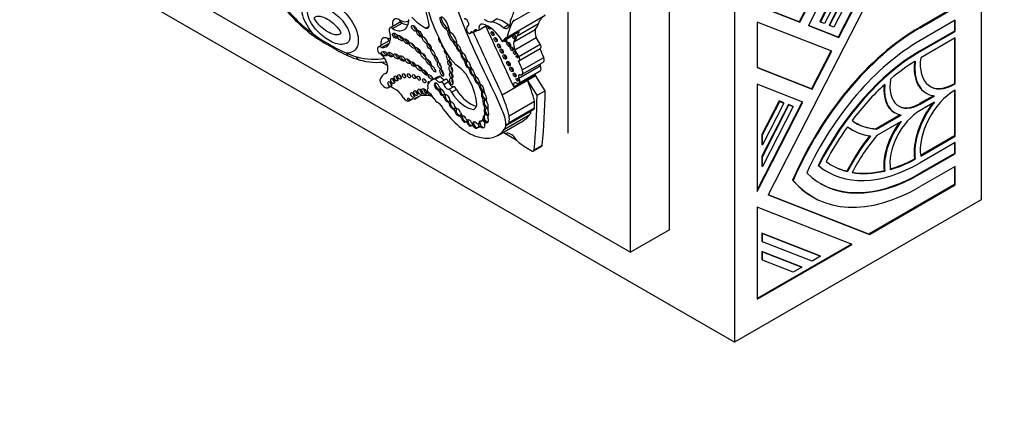
# Model space of a CAD drawing. Units: millimetres. Extents: x 0 to 744, y 0 to 1164.
# Drawn here: x 123 to 177, y 152 to 173 of the extents above; entities that cross this region are included whole.
import ezdxf
from ezdxf import colors
from ezdxf.entities.mleader import LeaderData, LeaderLine
from ezdxf.math import Vec2, Vec3

# ---------------------------------------------------------------- set-up
doc = ezdxf.new("R2010")
doc.units = ezdxf.units.MM
doc.layers.add('DV7_Défaut', color=7, linetype='Continuous')
doc.layers.add('Défaut', color=7, linetype='Continuous')

# ---------------------------------------------------------------- blocks, each defined once
blk = doc.blocks.new('_DOT')
at = {"color": 0}
blk.add_line((0, 0), (-1, 0), dxfattribs=at)
at = {"color": 0, "const_width": 0.333}
blk.add_lwpolyline([(-0.1665, 0, 1), (0.1665, 0, 1)], format="xyb", close=True, dxfattribs=at)
blk = doc.blocks.new('SE6')
at = {"layer": 'DV7_Défaut', "color": 7, "linetype": 'Continuous'}
for p, q in [((175.409, 204.395), (175.409, 163.57)), ((161.974, 196.638), (161.974, 155.813)), ((158.438, 161.937), (158.438, 194.597)), ((156.317, 160.712), (156.317, 193.372)), ((152.923, 167.203), (152.923, 190.8)), ((173.588, 182.931), (163.815, 163.839)), ((172.769, 182.499), (167.618, 172.436)), ((167.653, 172.415), (172.805, 182.479)), ((171.595, 181.821), (167.122, 173.082)), ((167.157, 173.062), (171.631, 181.801)), ((172.022, 182.027), (167.387, 172.972)), ((170.736, 181.325), (166.617, 173.28)), ((166.653, 173.259), (170.771, 181.305)), ((171.163, 181.531), (166.882, 173.169)), ((169.988, 180.853), (166.001, 173.063)), ((128.032, 177.042), (156.317, 160.712)), ((161.974, 155.813), (126.618, 176.225)), ((166.633, 175.465), (165.506, 173.263)), ((165.541, 173.242), (166.671, 175.45)), ((149.926, 173.297), (152.003, 174.496)), ((165.506, 173.263), (163.202, 174.165)), ((163.202, 174.158), (165.541, 173.242)), ((173.96, 174.065), (172.053, 172.964)), ((172.089, 172.944), (173.996, 174.045)), ((143.77, 173.249), (143.219, 172.931)), ((143.362, 172.904), (143.878, 173.201)), ((148.761, 173.273), (149.02, 173.423)), ((149.593, 172.426), (151.67, 173.625)), ((150.138, 172.506), (151.3, 173.177)), ((167.268, 171.663), (163.202, 173.254)), ((163.202, 173.254), (163.202, 170.775)), ((165.506, 173.263), (165.541, 173.242)), ((166.617, 173.28), (166.653, 173.259)), ((166.882, 173.169), (166.653, 173.259)), ((173.996, 173.353), (172.089, 172.252)), ((173.96, 173.332), (173.96, 172.767)), ((173.996, 172.747), (173.996, 173.353)), ((138.512, 172.943), (138.516, 172.94)), ((145.176, 172.932), (145.345, 173.029)), ((146.336, 172.938), (146.258, 172.893)), ((146.427, 172.797), (146.349, 172.752)), ((147.495, 173.064), (147.451, 173.038)), ((147.58, 172.645), (147.695, 172.711)), ((147.611, 172.692), (147.658, 172.719)), ((147.751, 172.689), (147.968, 172.814)), ((147.761, 172.705), (147.958, 172.819)), ((148.047, 172.813), (148.483, 173.065)), ((148.07, 172.836), (148.474, 173.069)), ((149.344, 172.205), (150.259, 172.734)), ((149.394, 172.949), (149.654, 173.099)), ((149.964, 172.185), (151.126, 172.856)), ((166.001, 173.063), (167.653, 172.415)), ((167.618, 172.436), (166.003, 173.068)), ((167.122, 173.082), (167.157, 173.062)), ((167.387, 172.972), (167.157, 173.062)), ((172.053, 172.964), (172.089, 172.944)), ((173.96, 172.767), (172.053, 171.666)), ((172.089, 171.646), (173.996, 172.747)), ((173.96, 172.767), (173.996, 172.747)), ((143.176, 172.231), (142.599, 171.898)), ((142.761, 171.864), (143.186, 172.109)), ((146.749, 172.19), (146.672, 172.145)), ((150.017, 171.743), (151.179, 172.413)), ((167.618, 172.436), (167.653, 172.415)), ((173.996, 172.401), (172.113, 171.313)), ((173.96, 172.38), (173.96, 169.911)), ((173.996, 169.891), (173.996, 172.401)), ((146.877, 171.938), (146.825, 171.908)), ((147.038, 171.704), (146.986, 171.674)), ((147.13, 171.553), (147.078, 171.523)), ((150.237, 171.379), (151.399, 172.05)), ((150.243, 171.151), (151.405, 171.821)), ((167.23, 171.677), (166.175, 169.618)), ((166.211, 169.597), (167.268, 171.663)), ((172.053, 171.666), (172.089, 171.646)), ((142.766, 171.075), (143.096, 170.885)), ((147.286, 171.23), (147.234, 171.2)), ((147.375, 171.033), (147.323, 171.003)), ((147.393, 171.191), (147.401, 171.196)), ((147.437, 171.136), (147.417, 171.124)), ((150.389, 170.39), (151.551, 171.061)), ((150.426, 170.648), (151.588, 171.319)), ((143.044, 170.497), (142.898, 170.413)), ((147.533, 170.786), (147.481, 170.756)), ((147.606, 170.665), (147.554, 170.635)), ((147.614, 170.786), (147.625, 170.792)), ((147.649, 170.731), (147.632, 170.722)), ((150.238, 169.923), (151.4, 170.593)), ((150.244, 170.202), (151.406, 170.872)), ((166.175, 169.618), (163.202, 170.782)), ((163.202, 170.775), (166.211, 169.597)), ((145.748, 170.238), (145.489, 170.088)), ((145.695, 170.145), (145.954, 170.294)), ((146.245, 170.133), (145.986, 169.983)), ((146.149, 169.863), (146.408, 170.013)), ((147.786, 170.358), (147.734, 170.328)), ((147.865, 170.209), (147.813, 170.179)), ((148.043, 169.937), (147.991, 169.907)), ((148.104, 169.933), (148.105, 169.934)), ((149.331, 169.291), (150.708, 170.086)), ((149.964, 169.719), (151.126, 170.39)), ((150.708, 170.086), (151.148, 170.341)), ((151.229, 169.264), (150.708, 170.086)), ((151.126, 170.39), (151.148, 170.341)), ((151.67, 169.518), (151.148, 170.341)), ((143.13, 169.683), (143.207, 169.727)), ((143.154, 169.7), (143.196, 169.724)), ((145.27, 169.602), (145.256, 169.593)), ((145.259, 169.594), (145.269, 169.601)), ((145.902, 169.597), (145.85, 169.567)), ((145.966, 169.507), (145.914, 169.477)), ((145.927, 169.603), (145.96, 169.622)), ((146.408, 169.585), (146.667, 169.734)), ((146.578, 169.432), (146.837, 169.582)), ((148.141, 169.774), (148.089, 169.744)), ((148.225, 169.586), (148.173, 169.556)), ((148.268, 169.416), (148.216, 169.386)), ((148.317, 169.45), (148.285, 169.431)), ((151.229, 169.264), (151.67, 169.518)), ((163.202, 169.871), (163.202, 164.033)), ((165.692, 168.896), (163.202, 169.871)), ((166.175, 169.618), (166.211, 169.597)), ((172.39, 169.393), (172.425, 169.373)), ((173.96, 169.911), (173.927, 169.892)), ((173.927, 169.892), (173.962, 169.871)), ((173.96, 169.911), (173.996, 169.891)), ((173.96, 169.524), (173.96, 167.055)), ((173.962, 169.871), (173.996, 169.891)), ((173.996, 169.545), (173.962, 169.525)), ((173.996, 167.035), (173.996, 169.545)), ((144.274, 168.959), (144.467, 169.071)), ((144.547, 169.062), (144.796, 169.206)), ((146.147, 169.295), (146.095, 169.265)), ((146.224, 169.175), (146.172, 169.145)), ((146.176, 169.302), (146.208, 169.321)), ((146.433, 168.922), (146.381, 168.892)), ((146.493, 168.927), (146.509, 168.936)), ((148.312, 169.147), (148.26, 169.117)), ((148.352, 168.944), (148.3, 168.914)), ((148.413, 168.999), (148.381, 168.98)), ((149.71, 168.149), (151.087, 168.944)), ((165.654, 168.911), (163.202, 164.122)), ((163.202, 164.033), (165.692, 168.896)), ((164.404, 168.956), (163.467, 167.126)), ((163.502, 167.105), (164.439, 168.935)), ((164.633, 168.866), (164.404, 168.956)), ((164.404, 168.956), (164.439, 168.935)), ((164.439, 168.935), (164.669, 168.845)), ((164.633, 168.866), (164.669, 168.845)), ((172.803, 169.243), (172.053, 168.81)), ((172.089, 168.79), (172.861, 169.235)), ((172.861, 168.889), (172.089, 168.443)), ((146.513, 168.818), (146.461, 168.788)), ((146.746, 168.549), (146.694, 168.519)), ((146.762, 168.555), (146.787, 168.569)), ((146.816, 168.429), (146.764, 168.399)), ((147.769, 168.487), (147.79, 168.498)), ((148.421, 168.666), (148.369, 168.636)), ((148.422, 168.344), (148.37, 168.314)), ((148.435, 168.532), (148.383, 168.502)), ((148.464, 168.55), (148.432, 168.531)), ((149.53, 167.622), (150.906, 168.416)), ((149.667, 167.711), (151.044, 168.506)), ((149.713, 167.783), (151.09, 168.578)), ((150.906, 168.418), (150.906, 168.416)), ((164.908, 168.758), (163.467, 165.943)), ((164.669, 168.845), (163.502, 166.567)), ((163.502, 165.922), (164.943, 168.738)), ((165.173, 168.648), (163.502, 165.384)), ((165.138, 168.668), (164.908, 168.758)), ((164.908, 168.758), (164.943, 168.738)), ((164.943, 168.738), (165.173, 168.648)), ((165.138, 168.668), (165.173, 168.648)), ((170.675, 168.327), (170.711, 168.307)), ((172.053, 168.81), (172.089, 168.79)), ((147.038, 168.174), (146.986, 168.144)), ((147.073, 168.182), (147.106, 168.201)), ((147.176, 168.033), (147.124, 168.003)), ((147.397, 167.844), (147.345, 167.814)), ((147.423, 167.859), (147.397, 167.844)), ((147.473, 167.801), (147.421, 167.771)), ((147.463, 167.932), (147.436, 167.917)), ((147.716, 167.75), (147.776, 167.785)), ((147.777, 167.791), (147.725, 167.761)), ((148.121, 167.797), (148.069, 167.767)), ((148.224, 167.872), (148.302, 167.917)), ((148.347, 168.033), (148.295, 168.003)), ((148.41, 168.197), (148.358, 168.167)), ((148.436, 168.212), (148.41, 168.197)), ((148.5, 167.813), (148.422, 167.768)), ((148.532, 167.808), (148.48, 167.778)), ((149.088, 167.079), (150.464, 167.874)), ((149.453, 167.418), (150.829, 168.212)), ((170.996, 168.2), (169.692, 167.447)), ((169.728, 167.427), (171.05, 168.19)), ((171.05, 167.844), (169.728, 167.08)), ((147.7, 167.633), (147.648, 167.603)), ((147.726, 167.648), (147.7, 167.633)), ((147.84, 167.584), (147.788, 167.554)), ((148.033, 167.525), (147.981, 167.495)), ((148.059, 167.54), (148.033, 167.525)), ((148.039, 167.727), (148.117, 167.772)), ((148.259, 167.538), (148.208, 167.508)), ((149.388, 167.252), (150.095, 166.844)), ((149.529, 167.623), (149.53, 167.624)), ((149.53, 167.624), (149.629, 167.681)), ((149.53, 167.622), (149.53, 167.624)), ((168.343, 167.404), (168.379, 167.383)), ((169.692, 167.447), (169.728, 167.427)), ((163.467, 167.126), (163.467, 166.587)), ((163.467, 167.126), (163.502, 167.105)), ((163.502, 166.567), (163.502, 167.105)), ((173.96, 167.055), (172.107, 165.985)), ((172.113, 165.947), (173.996, 167.035)), ((173.96, 167.055), (173.996, 167.035)), ((151.034, 166.238), (151.474, 166.492)), ((151.075, 166.29), (151.515, 166.544)), ((163.467, 166.587), (163.502, 166.567)), ((173.996, 166.688), (172.089, 165.587)), ((173.96, 166.668), (173.96, 166.103)), ((173.996, 166.083), (173.996, 166.688)), ((163.467, 165.943), (163.467, 165.404)), ((163.467, 165.943), (163.502, 165.922)), ((163.502, 165.384), (163.502, 165.922)), ((171.773, 165.799), (171.809, 165.779)), ((173.96, 166.103), (172.053, 165.002)), ((172.089, 164.981), (173.996, 166.083)), ((173.96, 166.103), (173.996, 166.083)), ((163.467, 165.404), (163.502, 165.384)), ((166.532, 165.45), (166.568, 165.429)), ((167.018, 165.109), (167.054, 165.089)), ((168.093, 165.131), (168.128, 165.111)), ((170.12, 165.161), (170.155, 165.14)), ((173.996, 165.39), (172.089, 164.289)), ((173.96, 165.37), (173.96, 164.406)), ((173.996, 164.385), (173.996, 165.39)), ((165.143, 164.647), (165.178, 164.627)), ((172.053, 165.002), (172.089, 164.981)), ((173.96, 164.406), (169.282, 161.705)), ((169.318, 161.685), (173.996, 164.385)), ((173.96, 164.406), (173.996, 164.385)), ((175.409, 163.57), (161.974, 155.813)), ((163.815, 163.839), (169.318, 161.685)), ((169.282, 161.705), (163.817, 163.845)), ((166.223, 163.732), (166.259, 163.712)), ((163.202, 163.175), (163.202, 158.154)), ((168.385, 161.146), (163.202, 163.175)), ((158.438, 161.937), (156.317, 160.712)), ((163.467, 161.758), (163.467, 161.306)), ((166.63, 160.52), (163.467, 161.758)), ((163.467, 161.758), (163.502, 161.738)), ((163.502, 161.286), (163.502, 161.738)), ((163.502, 161.738), (166.665, 160.499)), ((169.282, 161.705), (169.318, 161.685)), ((168.343, 161.163), (163.202, 158.195)), ((163.202, 158.154), (168.385, 161.146)), ((163.467, 161.306), (163.502, 161.286)), ((166.199, 160.23), (163.502, 161.286)), ((163.467, 160.764), (163.467, 160.312)), ((165.604, 159.927), (163.467, 160.764)), ((163.467, 160.764), (163.502, 160.744)), ((163.467, 160.312), (163.502, 160.292)), ((163.502, 160.292), (163.502, 160.744)), ((163.502, 160.744), (165.639, 159.907)), ((165.173, 159.638), (163.502, 160.292)), ((166.665, 160.499), (166.199, 160.23)), ((166.63, 160.52), (166.665, 160.499)), ((165.639, 159.907), (165.173, 159.638)), ((165.604, 159.927), (165.639, 159.907))]:
    blk.add_line(p, q, dxfattribs=at)
for centre, radius, start, end in [((146.435, 181.688), 11.802, 215.6581, 227.8934), ((143.773, 179.072), 8.079, 229.3589, 234.4644), ((142.615, 177.155), 5.777, 231.7725, 242.4363), ((142.564, 177.151), 5.814, 233.1471, 243.9058), ((142.692, 176.289), 5.067, 237.124, 248.8713), ((142.883, 176.074), 5.04, 235.0958, 247.4751), ((142.945, 175.892), 4.9, 246.0365, 253.2822), ((142.538, 174.793), 3.732, 254.3349, 277.536)]:
    blk.add_arc(centre, radius, start, end, dxfattribs=at)
for centre, major_axis, ratio, start_param, end_param in [((148.667, 173.536), (-2.579, 4.466), 0.57735, 0.699503, 1.481828), ((139.926, 178.146), (3.769, -6.528), 0.57735, 4.888576, 5.226689), ((143.063, 174.033), (1.629, -2.822), 0.57735, 0.952813, 1.354494), ((163.443, 175.34), (-13.501, 23.384), 0.57735, 1.274657, 1.456548), ((148.203, 175.212), (1.261, -2.183), 0.57735, 0.312896, 0.691452), ((143.728, 172.947), (0.267, -0.463), 0.57735, 2.26448, 4.245526), ((143.369, 173.91), (-0.619, 1.071), 0.57735, 2.347576, 3.921252), ((143.759, 174.134), (-0.472, 0.817), 0.57735, 2.362225, 3.164637), ((145.048, 174.956), (1.198, -2.075), 0.57735, 5.107579, 5.573277), ((145.138, 173.193), (-0.149, 0.258), 0.57735, 2.537666, 4.287095), ((146.289, 173.287), (-0.254, 0.439), 0.57735, 0.721629, 2.268723), ((146.367, 173.332), (-0.254, 0.439), 0.57735, 0.721629, 2.268723), ((145.983, 173.066), (0.322, -0.558), 0.57735, 0.916283, 2.1632), ((147.356, 173.228), (-0.111, 0.192), 0.57735, 3.330538, 6.094612), ((148.358, 172.764), (0.212, -0.367), 0.57735, 2.69116, 4.202166), ((148.569, 171.74), (-0.783, 1.357), 0.57735, 4.721983, 5.780521), ((148.485, 173.875), (0.334, -0.579), 0.57735, 5.22942, 6.119959), ((149.14, 171.818), (-0.803, 1.391), 0.57735, 5.271963, 5.83814), ((149.399, 171.968), (-0.803, 1.391), 0.57735, 5.271963, 5.83814), ((172.959, 150.669), (-17.281, 29.931), 0.57735, 0.449554, 0.488116), ((149.179, 173.674), (0.433, -0.75), 0.57735, 0.056705, 0.839261), ((149.849, 173.431), (-0.078, 0.134), 0.57735, 2.701586, 4.062339), ((150.226, 174.13), (0.787, -1.362), 0.57735, 0.157136, 0.523247), ((152.725, 171.762), (1.071, -1.855), 0.57735, 3.126979, 3.581225), ((139.575, 177.58), (3.251, -5.63), 0.57735, -1.02178, -0.902004), ((139.248, 172.737), (0.17, 0.239), 0.50626, 2.408079, 3.134695), ((142.438, 172.914), (-0.576, 0.998), 0.57735, 2.764265, 4.108072), ((143.339, 172.722), (0.12, -0.208), 0.57735, 2.22031, 4.872403), ((143.574, 172.558), (-0.113, 0.122), 0.580653, 0.346397, 2.535114), ((144.643, 172.971), (-0.121, 0.155), 0.481525, 0.612219, 2.395164), ((144.902, 172.664), (-0.125, 0.171), 0.45531, 0.22324, 2.608459), ((146.271, 172.796), (-0.0552, 0.0957), 0.57735, 3.938935, 5.672337), ((146.349, 172.841), (-0.0552, 0.0957), 0.57735, 3.938935, 5.672337), ((146.791, 172.573), (-0.316, 0.547), 0.57735, 0.933637, 2.084704), ((146.869, 172.618), (-0.316, 0.547), 0.57735, 0.933637, 2.084704), ((146.57, 172.806), (0.096, -0.166), 0.57735, 3.993175, 5.126659), ((146.499, 172.284), (0.256, -0.443), 0.57735, 0.777685, 2.297637), ((147.621, 172.744), (0.17, -0.294), 0.57735, 2.952692, 4.106865), ((147.499, 172.785), (-0.081, 0.141), 0.57735, 0.93564, 3.707837), ((147.709, 172.576), (0.078, -0.135), 0.57735, 2.221867, 3.445582), ((147.728, 172.729), (-0.0233, 0.0404), 0.57735, 2.221867, 3.781964), ((-137.691, 96.316), (250.11, -433.204), 0.57735, 1.409545, 1.417195), ((148.008, 172.52), (0.177, -0.306), 0.57735, 2.691389, 3.781964), ((147.952, 172.978), (-0.095, 0.165), 0.57735, 2.16306, 3.43379), ((-137.036, 96.694), (250.11, -433.204), 0.57735, 1.409655, 1.417019), ((148.617, 172.989), (0.062, -0.107), 0.57735, 3.911097, 6.283185), ((148.689, 173.03), (-0.062, 0.107), 0.57735, 1.754547, 2.521523), ((148.617, 172.989), (0.062, -0.107), 0.57735, 0, 0.713289), ((148.873, 172.667), (-0.06, 0.104), 0.57735, 0.639519, 2.502073), ((149.401, 173.295), (-0.214, 0.371), 0.57735, 2.333476, 3.243446), ((149.66, 173.445), (-0.214, 0.371), 0.57735, 2.333476, 2.615098), ((151.563, 171.091), (-1.071, 1.855), 0.57735, 0.251192, 0.439633), ((151.659, 172.429), (-0.384, 0.665), 0.57735, 0.595167, 1.271436), ((172.053, 163.444), (5.83, 10.098), 0.57735, 0.785398, 1.779263), ((172.089, 163.424), (-5.83, -10.098), 0.57735, 3.926991, 4.920856), ((143.12, 171.894), (0.279, -0.483), 0.57735, 2.384079, 4.103487), ((142.828, 173.139), (-0.429, 0.743), 0.57735, 2.838695, 3.129415), ((143.897, 172.439), (-0.147, 0.123), 0.513523, 0.458846, 2.334976), ((144.188, 172.248), (-0.138, 0.128), 0.470524, 0.384314, 2.98994), ((144.535, 172.036), (-0.155, 0.149), 0.391091, 0.650517, 2.266682), ((145.214, 172.335), (-0.135, 0.186), 0.309724, 0.963959, 2.113914), ((145.429, 171.982), (-0.093, 0.15), 0.442046, 0.599624, 2.515698), ((145.963, 172.262), (-0.084, 0.15), 0.467058, 0, 2.646784), ((147.433, 172.443), (-1.234, 2.137), 0.57735, 1.245682, 1.99152), ((145.963, 172.262), (-0.084, 0.15), 0.467058, 6.25223, 6.283185), ((146.513, 171.838), (-0.268, 0.465), 0.57735, 4.533252, 5.067405), ((146.591, 171.883), (-0.268, 0.465), 0.57735, 4.661918, 5.067405), ((146.898, 172.075), (0.0301, -0.0522), 0.57735, 4.458299, 5.423004), ((149.042, 172.341), (-0.061, 0.106), 0.57735, 0.624365, 2.517227), ((150.648, 170.563), (1.071, -1.855), 0.57735, 3.126979, 3.392785), ((149.488, 172.309), (0.069, -0.12), 0.57735, 4.842424, 6.283185), ((149.559, 172.35), (-0.069, 0.12), 0.57735, 1.700832, 2.600579), ((149.488, 172.309), (0.069, -0.12), 0.57735, 0, 1.440761), ((149.755, 172.077), (-0.07, 0.121), 0.57735, 0.539354, 2.602239), ((149.965, 172.481), (0.076, -0.132), 0.57735, 4.224623, 6.283185), ((150.036, 172.523), (-0.076, 0.132), 0.57735, 1.08303, 2.6524), ((150.497, 171.758), (-0.384, 0.665), 0.57735, 0.595167, 1.271436), ((149.064, 173.459), (0.787, -1.362), 0.57735, 0.157136, 0.523247), ((149.965, 172.481), (0.076, -0.132), 0.57735, 0, 2.058563), ((150.588, 171.767), (-0.735, 1.272), 0.57735, 4.603152, 4.893395), ((172.089, 163.424), (5.406, 9.363), 0.57735, 0.785398, 1.72732), ((140.331, 177.144), (3.251, -5.63), 0.57735, -0.668793, -0.549016), ((141.073, 171.683), (0.119, 0.269), 0.640599, 2.290683, 3.141156), ((142.731, 171.67), (0.132, -0.228), 0.57735, 2.190689, 4.7357), ((142.629, 171.018), (0.34, -0.589), 0.57735, 0.130631, 2.412566), ((143.09, 171.906), (0.257, -0.445), 0.57735, 4.103487, 4.229315), ((142.94, 172.158), (0.291, 0.041), 0.467009, 3.853032, 4.188064), ((143.019, 171.592), (-0.147, 0.08), 0.63648, 0.167917, 2.227751), ((143.32, 171.524), (-0.16, 0.077), 0.545452, 0, 2.365129), ((143.32, 171.524), (-0.16, 0.077), 0.545452, 6.057167, 6.283185), ((144.827, 171.749), (-0.137, 0.161), 0.357916, 0.559265, 2.450906), ((145.141, 171.469), (-0.127, 0.16), 0.396009, 0.767072, 2.257835), ((146.128, 171.947), (-0.082, 0.154), 0.397175, 0.544014, 2.506728), ((146.269, 171.64), (-0.069, 0.135), 0.485961, 0.312068, 3.168057), ((146.947, 171.848), (0.1, -0.18), 0.447942, 4.135845, 5.690996), ((146.999, 171.878), (0.1, -0.18), 0.447942, 3.404326, 4.135845), ((146.999, 171.878), (0.1, -0.18), 0.447942, 4.135845, 5.690996), ((146.947, 171.848), (-0.1, 0.18), 0.447942, 3.784412, 5.808894), ((146.99, 171.57), (-0.062, 0.108), 0.57735, 3.969891, 5.54135), ((146.999, 171.878), (-0.1, 0.18), 0.447942, 2.549404, 3.139154), ((147.174, 171.7), (0.071, -0.122), 0.57735, 4.144287, 5.368591), ((147.278, 171.408), (0.118, -0.215), 0.420284, 3.767891, 5.420666), ((147.278, 171.408), (0.118, -0.215), 0.420284, 3.131611, 3.767891), ((147.226, 171.378), (-0.118, 0.215), 0.420284, 3.9488, 5.824429), ((149.222, 171.996), (-0.059, 0.102), 0.57735, 0.655553, 2.486039), ((149.371, 171.715), (-0.065, 0.112), 0.57735, 0.58741, 2.554183), ((149.925, 171.838), (-0.0577, 0.0999), 0.57735, 0.668374, 2.473219), ((150.084, 171.612), (-0.0479, 0.083), 0.57735, 0.842726, 2.298867), ((149.426, 171.096), (-0.735, 1.272), 0.57735, 4.603152, 4.893395), ((150.119, 171.364), (1.15, -1.992), 0.57735, 1.227586, 1.464919), ((151.311, 171.985), (-0.094, 0.163), 0.57735, 3.141593, 4.77999), ((172.053, 163.444), (5.035, 8.721), 0.57735, 0.785398, 1.672606), ((172.089, 163.424), (-5.035, -8.721), 0.57735, 3.926991, 4.814199), ((139.98, 178.115), (3.769, -6.528), 0.57735, 5.768885, 6.083186), ((143.673, 171.448), (-0.144, 0.107), 0.568631, 0.538517, 2.312834), ((143.965, 171.313), (-0.142, 0.125), 0.551454, 0.245264, 2.530902), ((144.298, 171.184), (-0.132, 0.112), 0.49469, 0.425955, 2.232318), ((144.563, 171.003), (-0.129, 0.119), 0.485242, 0.411025, 2.454846), ((145.393, 171.123), (-0.131, 0.18), 0.320679, 0.644462, 2.42914), ((145.823, 171.283), (-0.085, 0.17), 0.305249, 0.905472, 2.273933), ((146.005, 170.941), (-0.079, 0.177), 0.366188, 1.032884, 2.183811), ((146.384, 171.323), (-0.068, 0.162), 0.423996, 0, 4.577487), ((146.384, 171.323), (-0.068, 0.162), 0.423996, 6.08164, 6.283185), ((146.488, 171.383), (-0.068, 0.162), 0.423996, 1.191844, 2.268064), ((146.545, 171.053), (-0.066, 0.135), 0.531607, 0.634983, 2.580886), ((147.226, 171.378), (0.118, -0.215), 0.420284, 3.767891, 5.420666), ((147.094, 171.058), (-0.168, 0.292), 0.57735, 4.210844, 4.87123), ((147.278, 171.408), (-0.118, 0.215), 0.420284, 2.279073, 3.106119), ((147.467, 170.927), (0.099, -0.169), 0.617449, 3.924857, 5.621235), ((147.172, 171.103), (-0.168, 0.292), 0.57735, 4.35626, 4.684929), ((147.559, 171.257), (0.145, -0.252), 0.57735, 4.360572, 5.092008), ((147.519, 170.957), (0.099, -0.169), 0.617449, 3.924857, 5.621235), ((147.519, 170.957), (0.099, -0.169), 0.617449, 3.131909, 3.924857), ((147.467, 170.927), (-0.099, 0.169), 0.617449, 3.979433, 5.445612), ((149.541, 171.397), (-0.069, 0.119), 0.57735, 0.547682, 2.593911), ((149.741, 171.029), (-0.07, 0.121), 0.57735, 0.536278, 2.605314), ((150.226, 171.409), (-0.0395, 0.0684), 0.57735, 1.131329, 2.010263), ((150.149, 171.314), (-0.094, 0.163), 0.57735, 2.931324, 4.77999), ((148.957, 170.693), (1.15, -1.992), 0.57735, 1.227586, 1.464919), ((151.404, 171.315), (-0.147, 0.254), 0.57735, 3.141593, 4.406727), ((172.089, 163.424), (4.823, 8.354), 0.57735, 0.826436, 1.02452), ((173.962, 172.035), (1.537, 2.662), 0.57735, 2.220489, 3.395533), ((173.927, 172.056), (1.537, 2.662), 0.57735, 2.237706, 3.141593), ((173.962, 172.035), (1.325, 2.295), 0.57735, 2.195504, 3.926991), ((143.572, 169.246), (0.674, -1.167), 0.57735, 2.9862, 3.631268), ((144.902, 170.814), (-0.153, 0.143), 0.428482, 0.316823, 2.311131), ((145.205, 170.551), (-0.15, 0.144), 0.367046, 0.235246, 2.428912), ((146.118, 170.542), (-0.076, 0.196), 0.341608, 0.720334, 2.527881), ((146.632, 170.744), (-0.049, 0.173), 0.446332, 0.929133, 2.434763), ((146.633, 170.4), (-0.04, 0.156), 0.494098, 0.719702, 2.697699), ((146.72, 169.348), (-0.996, 1.726), 0.57735, 5.022286, 5.433289), ((147.429, 170.638), (0.098, -0.17), 0.57735, 1.236017, 1.969059), ((147.519, 170.957), (-0.099, 0.169), 0.617449, 2.479642, 3.12978), ((147.697, 170.507), (0.115, -0.186), 0.470072, 3.705331, 5.623453), ((147.507, 170.683), (0.098, -0.17), 0.57735, 1.39903, 1.803974), ((147.749, 170.537), (0.115, -0.186), 0.470072, 3.705331, 5.623453), ((147.749, 170.537), (0.115, -0.186), 0.470072, 3.149541, 3.705331), ((147.789, 170.781), (-0.126, 0.219), 0.57735, 0.900928, 1.743453), ((147.697, 170.507), (-0.115, 0.186), 0.470072, 3.871118, 5.441499), ((149.913, 170.717), (-0.067, 0.115), 0.57735, 0.567073, 2.57452), ((150.082, 170.414), (-0.058, 0.1), 0.57735, 0.66495, 2.476643), ((150.242, 170.644), (-0.147, 0.254), 0.57735, 2.624854, 4.406727), ((151.489, 170.911), (0.079, -0.136), 0.57735, 4.035682, 4.661339), ((151.274, 170.811), (-0.126, 0.218), 0.57735, 3.141593, 4.661339), ((142.931, 170.028), (-0.199, 0.345), 0.57735, 1.069896, 3.267812), ((143.319, 169.939), (-0.074, 0.128), 0.57735, 0.785398, 2.360696), ((143.471, 170.109), (-0.076, 0.132), 0.57735, 0.750254, 2.391339), ((143.655, 170.244), (-0.075, 0.13), 0.57735, 0.763789, 2.377803), ((143.838, 170.329), (-0.067, 0.116), 0.57735, 0.887382, 2.254211), ((144.094, 170.387), (-0.064, 0.111), 0.57735, 0.950259, 2.191333), ((144.358, 170.39), (-0.062, 0.107), 0.57735, 0.998103, 2.14349), ((144.635, 170.343), (-0.06, 0.103), 0.57735, 1.056145, 2.085448), ((144.894, 170.258), (-0.062, 0.107), 0.57735, 0.996891, 2.144702), ((145.189, 170.118), (-0.062, 0.108), 0.57735, 0.99014, 2.151452), ((145.371, 169.879), (-0.065, 0.112), 0.57735, 0, 1.415701), ((146.097, 169.037), (0.607, -1.052), 0.57735, 2.842772, 3.580526), ((145.371, 169.879), (-0.065, 0.112), 0.57735, 5.503242, 6.283185), ((145.519, 170.323), (-0.116, 0.123), 0.375844, 1.082286, 1.883408), ((145.774, 169.748), (0.106, -0.173), 0.544852, 0.960341, 6.008363), ((145.825, 169.778), (0.106, -0.173), 0.544852, 3.40076, 6.008363), ((145.84, 170.315), (0.186, -0.322), 0.57735, 4.914096, 6.041895), ((146.355, 169.186), (0.607, -1.052), 0.57735, 2.842772, 3.141593), ((146.099, 170.464), (0.186, -0.322), 0.57735, 4.914096, 6.041895), ((146.059, 169.857), (0.073, -0.126), 0.57735, 1.295598, 3.287985), ((146.318, 170.006), (0.073, -0.126), 0.57735, 1.295598, 3.141593), ((146.588, 169.979), (0.134, -0.233), 0.57735, 4.255074, 5.928393), ((146.665, 170.079), (-0.027, 0.183), 0.418669, 0.982762, 2.489144), ((146.199, 169.577), (-1.243, 2.153), 0.57735, 4.009176, 4.772398), ((147.66, 170.202), (-0.116, 0.201), 0.57735, 4.281507, 5.025325), ((147.749, 170.537), (-0.115, 0.186), 0.470072, 2.48186, 3.119976), ((147.949, 170.091), (0.106, -0.186), 0.471853, 3.973482, 5.710316), ((147.738, 170.247), (-0.116, 0.201), 0.57735, 4.537167, 4.866397), ((147.968, 170.361), (0.092, -0.159), 0.57735, 4.125656, 4.903306), ((148.001, 170.121), (0.106, -0.186), 0.471853, 3.113297, 3.973482), ((148.001, 170.121), (0.106, -0.186), 0.471853, 3.973482, 5.710316), ((147.949, 170.091), (-0.106, 0.186), 0.471853, 3.931447, 5.811964), ((148.001, 170.121), (-0.106, 0.186), 0.471853, 2.568724, 3.118766), ((148.198, 169.957), (0.081, -0.14), 0.57735, 4.126495, 5.340624), ((148.056, 169.83), (-0.08, 0.138), 0.57735, 4.492341, 5.143168), ((138.433, 166.572), (9.187, -15.913), 0.57735, 1.348586, 1.470851), ((150.143, 169.701), (0.138, -0.238), 0.57735, 2.620979, 4.319655), ((150.112, 170.14), (-0.126, 0.218), 0.57735, 2.244639, 4.661339), ((150.229, 170.153), (-0.0464, 0.0803), 0.57735, 0.880189, 2.261404), ((150.327, 170.24), (0.079, -0.136), 0.57735, 2.624854, 4.661339), ((147.648, 169.612), (2.562, -4.438), 0.57735, 1.105817, 1.350576), ((151.305, 170.372), (0.138, -0.238), 0.57735, 4.16071, 4.319655), ((172.089, 170.694), (1.166, 2.02), 0.57735, 2.154339, 3.926991), ((143.339, 169.428), (0.165, -0.287), 0.57735, 2.027286, 3.267812), ((143.492, 168.8), (-0.49, 0.849), 0.57735, 4.794539, 5.609679), ((144.557, 169.345), (-0.075, 0.13), 0.57735, 0.764814, 2.376779), ((144.724, 169.447), (-0.073, 0.127), 0.57735, 0.785398, 2.354359), ((144.958, 169.519), (-0.083, 0.144), 0.57735, 0.675543, 2.46605), ((145.178, 169.532), (-0.089, 0.155), 0.57735, 0.620018, 2.521575), ((145.345, 169.434), (-0.084, 0.145), 0.57735, 0.319637, 3.494793), ((145.295, 169.524), (0.0398, -0.069), 0.57735, 3.068955, 5.382232), ((145.191, 169.724), (-0.073, 0.127), 0.57735, 3.068955, 4.435555), ((145.359, 169.735), (-0.063, 0.11), 0.57735, 0.123235, 1.293962), ((145.229, 168.899), (-0.369, 0.64), 0.57735, 4.686344, 5.382232), ((145.844, 169.483), (0.0539, -0.0934), 0.57735, 1.192076, 2.271684), ((145.825, 169.778), (-0.106, 0.173), 0.544852, 2.86677, 3.415496), ((145.982, 169.695), (-0.0549, 0.0951), 0.57735, 1.22992, 2.675408), ((146.04, 169.431), (0.085, -0.158), 0.600911, 4.12117, 5.998645), ((145.922, 169.527), (0.0539, -0.0934), 0.57735, 1.677179, 2.192199), ((146.092, 169.461), (0.085, -0.158), 0.600911, 3.383704, 4.12117), ((146.092, 169.461), (0.085, -0.158), 0.600911, 4.12117, 5.998645), ((146.04, 169.431), (-0.085, 0.158), 0.600911, 4.177551, 5.824881), ((146.329, 169.83), (0.134, -0.233), 0.57735, 4.255074, 5.928393), ((146.225, 169.382), (0.0443, -0.0767), 0.57735, 4.236343, 5.750319), ((146.469, 169.42), (0.09, -0.156), 0.57735, 1.321106, 2.847891), ((147.355, 169.971), (0.817, -1.415), 0.57735, 4.760368, 5.864117), ((146.727, 169.57), (0.09, -0.156), 0.57735, 1.321106, 2.847891), ((147.614, 170.121), (0.817, -1.415), 0.57735, 4.760368, 5.769057), ((147.978, 169.785), (-0.08, 0.138), 0.57735, 4.102767, 5.383983), ((148.213, 169.668), (0.092, -0.171), 0.498199, 4.00704, 5.134851), ((148.265, 169.698), (0.092, -0.171), 0.498199, 3.467767, 4.00704), ((148.265, 169.698), (0.092, -0.171), 0.498199, 4.00704, 5.134851), ((148.115, 169.485), (-0.076, 0.131), 0.57735, 3.587108, 4.925891), ((148.213, 169.668), (-0.092, 0.171), 0.498199, 3.702686, 5.729892), ((148.334, 169.217), (0.095, -0.188), 0.544798, 3.39831, 4.982396), ((148.265, 169.698), (-0.092, 0.171), 0.498199, 1.993258, 3.161375), ((148.386, 169.247), (0.095, -0.188), 0.544798, 3.39831, 4.982396), ((148.386, 169.247), (0.095, -0.188), 0.544798, 2.659846, 3.39831), ((148.193, 169.53), (-0.076, 0.131), 0.57735, 3.66236, 4.412105), ((148.412, 169.262), (0.095, -0.188), 0.544798, 2.893639, 3.39831), ((148.616, 169.382), (-0.198, 0.343), 0.57735, 0.774107, 1.32378), ((119.331, 188.832), (22.87, -39.612), 0.57735, 0.685989, 0.768173), ((172.089, 163.424), (4.823, 8.354), 0.57735, 1.072786, 1.360647), ((172.053, 170.714), (1.378, 2.387), 0.57735, 2.254733, 3.141589), ((172.089, 170.694), (1.378, 2.387), 0.57735, 2.230174, 3.364921), ((173.962, 167.362), (1.325, 2.295), 0.57735, 0.785398, 2.516885), ((173.927, 172.056), (1.325, 2.295), 0.57735, 3.141593, 3.926991), ((144.107, 169.283), (0.183, -0.316), 0.57735, 4.794539, 6.201035), ((144.679, 168.48), (0.324, -0.561), 0.57735, 2.650457, 3.445164), ((145.928, 166.958), (1.263, -2.187), 0.57735, 2.565482, 3.240281), ((145.824, 169.208), (-0.211, 0.365), 0.57735, 1.544751, 2.470334), ((146.053, 169.144), (-0.094, 0.162), 0.57735, 4.391779, 5.17279), ((146.092, 169.461), (-0.085, 0.158), 0.600911, 2.857052, 3.462841), ((146.326, 169.096), (0.119, -0.197), 0.546636, 4.156492, 5.798721), ((146.131, 169.189), (-0.094, 0.162), 0.57735, 4.773015, 5.124888), ((146.378, 169.126), (0.119, -0.197), 0.546636, 3.359915, 4.156492), ((146.378, 169.126), (0.119, -0.197), 0.546636, 4.156492, 5.798721), ((146.326, 169.096), (-0.119, 0.197), 0.546636, 3.833549, 6.004163), ((146.374, 168.781), (-0.071, 0.122), 0.57735, 4.443891, 5.424225), ((146.378, 169.126), (-0.119, 0.197), 0.546636, 2.657128, 3.125495), ((146.452, 168.826), (-0.071, 0.122), 0.57735, 4.752946, 5.226834), ((146.545, 168.972), (0.0429, -0.0742), 0.57735, 4.212829, 5.671248), ((146.66, 168.738), (0.105, -0.181), 0.573069, 3.378401, 3.957226), ((146.608, 168.708), (-0.105, 0.181), 0.573069, 3.965624, 5.861323), ((148.101, 169.066), (0.143, -0.247), 0.57735, 0.625391, 1.445087), ((148.431, 168.76), (0.096, -0.194), 0.550655, 3.57397, 5.106921), ((148.386, 169.247), (-0.095, 0.188), 0.544798, 1.840803, 3.165151), ((148.483, 168.79), (0.096, -0.194), 0.550655, 3.57397, 5.106921), ((148.483, 168.79), (0.096, -0.194), 0.550655, 2.522978, 3.57397), ((148.179, 169.111), (0.143, -0.247), 0.57735, 0.718549, 1.15739), ((148.334, 169.217), (-0.095, 0.188), 0.544798, 3.739562, 5.233235), ((148.509, 168.805), (0.096, -0.194), 0.550655, 2.724772, 3.184018), ((148.756, 168.861), (-0.206, 0.357), 0.57735, 0.594956, 1.164111), ((148.431, 168.76), (-0.096, 0.194), 0.550655, 3.557488, 5.170598), ((146.271, 168.817), (2.562, -4.438), 0.57735, 1.105817, 1.350576), ((118.891, 188.577), (22.87, -39.612), 0.57735, 0.685989, 0.768173), ((149.556, 169.629), (1.09, -1.888), 0.57735, 0.692894, 0.897916), ((173.962, 167.362), (-1.537, -2.662), 0.57735, 4.458449, 5.633492), ((145.887, 168.532), (-0.183, 0.316), 0.57735, 4.345676, 5.611927), ((147.467, 169.888), (-1.622, 2.809), 0.57735, 1.730291, 3.403821), ((146.608, 168.708), (0.105, -0.181), 0.573069, 3.957226, 6.110548), ((146.66, 168.738), (0.105, -0.181), 0.573069, 3.957226, 6.110548), ((146.671, 168.425), (-0.068, 0.118), 0.57735, 4.184264, 5.251285), ((146.66, 168.738), (-0.105, 0.181), 0.573069, 2.968955, 3.341709), ((146.816, 168.617), (0.045, -0.0779), 0.57735, 4.240846, 5.617706), ((146.916, 168.343), (0.109, -0.189), 0.578531, 4.107345, 5.972652), ((146.748, 168.47), (-0.068, 0.118), 0.57735, 4.682141, 5.225386), ((146.968, 168.373), (0.109, -0.189), 0.578531, 3.382237, 4.107345), ((146.968, 168.373), (0.109, -0.189), 0.578531, 4.107345, 5.972652), ((146.916, 168.343), (-0.109, 0.189), 0.578531, 4.207848, 6.137379), ((147.305, 169.314), (-0.475, 0.822), 0.57735, 3.120096, 3.652719), ((148.475, 168.343), (-0.092, 0.16), 0.576346, 0.006869, 1.420786), ((148.274, 168.302), (0.08, -0.138), 0.57735, 0.058145, 1.330655), ((148.252, 168.624), (0.097, -0.168), 0.57735, 0.492187, 1.321538), ((148.527, 168.373), (-0.092, 0.16), 0.576346, 0.006869, 1.420786), ((148.483, 168.79), (-0.096, 0.194), 0.550655, 1.965328, 2.96195), ((148.527, 168.373), (0.092, -0.16), 0.576346, 4.562379, 5.999823), ((148.527, 168.373), (0.092, -0.16), 0.576346, 2.189835, 3.148462), ((148.33, 168.669), (0.097, -0.168), 0.57735, 0.492187, 0.993082), ((148.553, 168.388), (0.092, -0.16), 0.576346, 2.379252, 3.148462), ((148.874, 168.318), (-0.23, 0.398), 0.57735, 0.50068, 1.027398), ((148.475, 168.343), (-0.092, 0.16), 0.576346, 3.062918, 4.805551), ((150.441, 168.737), (0.33, -0.572), 0.57735, 0.194739, 0.688449), ((151.038, 168.326), (0.093, -0.162), 0.57735, 3.754934, 3.815357), ((150.926, 168.712), (-0.119, 0.206), 0.57735, 3.141593, 3.729495), ((172.089, 166.539), (1.166, 2.02), 0.57735, 0.785398, 2.558049), ((172.053, 170.714), (1.166, 2.02), 0.57735, 3.141593, 3.926991), ((173.927, 167.382), (1.537, 2.662), 0.57735, 1.348125, 2.4919), ((147.003, 167.949), (-0.114, 0.197), 0.57735, 4.653315, 5.606191), ((146.968, 168.373), (-0.109, 0.189), 0.578531, 2.83106, 3.605308), ((147.273, 168.43), (0.21, -0.364), 0.57735, 4.717224, 5.23505), ((147.081, 167.994), (-0.114, 0.197), 0.57735, 4.893156, 5.535691), ((146.994, 168.388), (-0.109, 0.189), 0.578531, 3.125113, 3.372797), ((147.249, 167.972), (-0.087, 0.163), 0.58764, 1.084695, 3.234093), ((147.301, 168.002), (0.087, -0.163), 0.58764, 3.402718, 4.226288), ((147.301, 168.002), (-0.087, 0.163), 0.58764, 1.084695, 3.234093), ((147.249, 167.972), (-0.087, 0.163), 0.58764, 4.414204, 5.968655), ((147.383, 167.736), (-0.044, 0.0762), 0.57735, 4.844713, 6.162559), ((147.412, 168.001), (0.0465, -0.0805), 0.57735, 4.730032, 5.873374), ((147.301, 168.002), (0.087, -0.163), 0.58764, 0.092501, 0.752514), ((147.327, 168.017), (0.087, -0.163), 0.58764, 0.092501, 0.731293), ((147.461, 167.781), (-0.044, 0.0762), 0.57735, 5.479235, 6.162559), ((147.545, 167.762), (0.097, -0.163), 0.579926, 1.303045, 3.274991), ((147.597, 167.792), (-0.097, 0.163), 0.579926, 0.133398, 1.189495), ((147.597, 167.792), (-0.097, 0.163), 0.579926, 1.189495, 3.209342), ((147.863, 167.648), (0.101, -0.168), 0.588318, 1.941835, 3.693816), ((147.915, 167.678), (0.101, -0.168), 0.588318, 3.693816, 4.930135), ((147.915, 167.678), (0.101, -0.168), 0.588318, 3.395165, 3.693816), ((148.224, 167.676), (0.107, -0.176), 0.651876, 2.55439, 3.831869), ((148.276, 167.706), (0.107, -0.176), 0.651876, 3.831869, 5.425778), ((148.276, 167.706), (0.107, -0.176), 0.651876, 3.351647, 3.831869), ((148.048, 168.176), (-0.175, 0.304), 0.57735, 3.005829, 3.821624), ((148.276, 167.706), (-0.107, 0.176), 0.651876, 4.584716, 5.695983), ((148.302, 167.721), (-0.107, 0.176), 0.651876, 4.602845, 5.695983), ((148.439, 167.973), (0.1, -0.188), 0.592594, 2.984688, 4.252344), ((148.126, 168.221), (-0.175, 0.304), 0.57735, 3.141593, 3.580942), ((148.491, 168.003), (0.1, -0.188), 0.592594, 3.340195, 4.252344), ((148.491, 168.003), (0.1, -0.188), 0.592594, 4.252344, 5.828762), ((148.539, 167.565), (0.117, -0.203), 0.57735, 2.722934, 3.913786), ((148.491, 168.003), (-0.1, 0.188), 0.592594, 5.195168, 6.126281), ((148.351, 168.347), (0.08, -0.138), 0.57735, 0.058145, 0.742488), ((148.517, 168.018), (-0.1, 0.188), 0.592594, 5.298718, 6.126281), ((148.439, 167.973), (-0.1, 0.188), 0.592594, 2.687169, 4.813533), ((148.617, 167.61), (0.117, -0.203), 0.57735, 3.091505, 3.141593), ((148.721, 167.983), (-0.13, 0.226), 0.57735, 0.286587, 0.963955), ((148.491, 168.003), (-0.1, 0.188), 0.592594, 2.687169, 2.92224), ((148.793, 168.144), (0.524, -0.908), 0.57735, 0.673764, 1.348586), ((149.548, 167.916), (-0.119, 0.206), 0.57735, 2.738495, 3.729495), ((148.178, 168.834), (1.09, -1.888), 0.57735, 0.692894, 0.897916), ((148.843, 170.682), (-1.622, 2.809), 0.57735, 3.141593, 3.403821), ((172.089, 173.809), (3.498, 6.059), 0.57735, 3.078746, 3.429511), ((172.053, 166.56), (1.378, 2.387), 0.57735, 1.380642, 2.482215), ((172.089, 166.539), (-1.378, -2.387), 0.57735, 4.489061, 5.623807), ((147.545, 167.762), (-0.097, 0.163), 0.579926, 1.189495, 3.209342), ((147.747, 167.391), (-0.118, 0.204), 0.57735, 5.250554, 6.134003), ((147.685, 167.803), (-0.0309, 0.0535), 0.57735, 1.810492, 3.528577), ((147.597, 167.792), (0.097, -0.163), 0.579926, 0.06775, 1.033482), ((147.623, 167.807), (0.097, -0.163), 0.579926, 0.06775, 1.033482), ((147.825, 167.436), (-0.118, 0.204), 0.57735, 5.619483, 6.134003), ((147.863, 167.648), (-0.101, 0.168), 0.588318, 1.788543, 3.337254), ((147.915, 167.678), (-0.101, 0.168), 0.588318, 1.788543, 2.92735), ((147.956, 167.871), (-0.083, 0.144), 0.57735, 2.027095, 3.632638), ((148.339, 166.848), (-0.37, 0.641), 0.57735, 5.751488, 6.25165), ((147.915, 167.678), (-0.101, 0.168), 0.588318, 3.337254, 4.614621), ((147.941, 167.693), (0.101, -0.168), 0.588318, 0.195662, 1.458969), ((148.417, 166.893), (-0.37, 0.641), 0.57735, 5.88266, 6.25165), ((148.034, 167.916), (-0.083, 0.144), 0.57735, 3.141593, 3.166975), ((148.224, 167.676), (-0.107, 0.176), 0.651876, 2.284186, 4.266153), ((148.276, 167.706), (-0.107, 0.176), 0.651876, 2.284186, 2.900434), ((149.438, 167.512), (0.175, -0.303), 0.57735, 5.319199, 6.093141), ((149.065, 167.942), (0.33, -0.572), 0.57735, 0.194739, 0.688449), ((149.66, 167.53), (0.093, -0.162), 0.57735, 2.738495, 3.815357), ((172.089, 163.424), (4.823, 8.354), 0.57735, 1.404934, 1.636253), ((172.053, 173.83), (3.71, 6.426), 0.57735, 3.07961, 3.141547), ((172.089, 173.809), (3.71, 6.426), 0.57735, 3.071559, 3.385891), ((172.053, 173.83), (3.498, 6.059), 0.57735, 3.141593, 3.429511), ((149.808, 166.666), (-0.292, 0.506), 0.57735, 4.646947, 6.093141), ((150.683, 169.058), (1.631, -2.826), 0.57735, -1.032738, -0.822886), ((172.053, 163.444), (3.71, 6.426), 0.57735, 1.326498, 1.64083), ((172.089, 163.424), (-3.71, -6.426), 0.57735, 4.46809, 4.782422), ((172.089, 163.424), (3.498, 6.059), 0.57735, 1.282878, 1.633643), ((150.914, 166.446), (-0.12, 0.208), 0.57735, 2.319669, 3.599872), ((151.354, 166.7), (-0.12, 0.208), 0.57735, 3.141593, 3.599872), ((172.089, 173.809), (4.823, 8.354), 0.57735, 3.076136, 3.307455), ((172.053, 173.83), (-4.823, -8.354), 0.57735, 0.546276, 0.744361), ((172.089, 173.809), (-4.823, -8.354), 0.57735, 0.546276, 0.744361), ((172.053, 173.83), (5.035, 8.721), 0.57735, 3.039783, 3.141593), ((172.089, 173.809), (5.035, 8.721), 0.57735, 3.039783, 3.926991), ((172.053, 173.83), (4.823, 8.354), 0.57735, 3.141594, 3.307455), ((172.089, 173.809), (-4.823, -8.354), 0.57735, 0.210149, 0.49801), ((172.053, 173.83), (-4.823, -8.354), 0.57735, 0.217551, 0.49801), ((172.053, 173.83), (5.83, 10.098), 0.57735, 2.933126, 3.141593), ((172.089, 173.809), (5.83, 10.098), 0.57735, 2.933126, 3.926991), ((172.089, 173.809), (5.406, 9.363), 0.57735, 2.985069, 3.926991), ((172.053, 173.83), (5.406, 9.363), 0.57735, 3.141593, 3.926991)]:
    blk.add_ellipse(centre, major_axis=major_axis, ratio=ratio, start_param=start_param, end_param=end_param, dxfattribs=at)
for centre, major_axis, ratio in [((143.496, 172.513), (-0.113, 0.122), 0.580653), ((144.539, 172.911), (-0.121, 0.155), 0.481525), ((144.824, 172.619), (-0.125, 0.171), 0.45531), ((148.802, 172.626), (0.06, -0.104), 0.57735), ((143.793, 172.379), (-0.147, 0.123), 0.513523), ((144.11, 172.203), (-0.138, 0.128), 0.470524), ((144.431, 171.976), (-0.155, 0.149), 0.391091), ((145.11, 172.275), (-0.135, 0.186), 0.309724), ((145.351, 171.937), (-0.093, 0.15), 0.442046), ((148.97, 172.299), (0.061, -0.106), 0.57735), ((149.15, 171.955), (0.059, -0.102), 0.57735), ((149.683, 172.036), (0.07, -0.121), 0.57735), ((142.915, 171.532), (-0.147, 0.08), 0.63648), ((143.242, 171.479), (-0.16, 0.077), 0.545452), ((143.569, 171.388), (-0.144, 0.107), 0.568631), ((144.749, 171.704), (-0.137, 0.161), 0.357916), ((145.037, 171.409), (-0.127, 0.16), 0.396009), ((145.557, 171.599), (-0.104, 0.183), 0.272023), ((149.299, 171.674), (0.065, -0.112), 0.57735), ((149.853, 171.796), (0.0577, -0.0999), 0.57735), ((150.012, 171.571), (0.0479, -0.083), 0.57735), ((143.887, 171.268), (-0.142, 0.125), 0.551454), ((144.194, 171.124), (-0.132, 0.112), 0.49469), ((144.485, 170.958), (-0.129, 0.119), 0.485242), ((145.315, 171.078), (-0.131, 0.18), 0.320679), ((145.745, 171.238), (-0.085, 0.17), 0.305249), ((145.901, 170.881), (-0.079, 0.177), 0.366188), ((146.467, 171.008), (-0.066, 0.135), 0.531607), ((149.47, 171.356), (0.069, -0.119), 0.57735), ((149.669, 170.988), (0.07, -0.121), 0.57735), ((150.154, 171.368), (0.0395, -0.0684), 0.57735), ((143.99, 170.327), (-0.064, 0.111), 0.57735), ((144.798, 170.754), (-0.153, 0.143), 0.428482), ((145.127, 170.506), (-0.15, 0.144), 0.367046), ((145.576, 170.715), (-0.117, 0.18), 0.247403), ((146.04, 170.497), (-0.076, 0.196), 0.341608), ((146.528, 170.685), (-0.049, 0.173), 0.446332), ((146.555, 170.355), (-0.04, 0.156), 0.494098), ((149.841, 170.676), (0.067, -0.115), 0.57735), ((150.01, 170.373), (0.058, -0.1), 0.57735), ((143.215, 169.879), (-0.074, 0.128), 0.57735), ((143.367, 170.049), (-0.076, 0.132), 0.57735), ((143.551, 170.184), (-0.075, 0.13), 0.57735), ((143.734, 170.269), (-0.067, 0.116), 0.57735), ((144.255, 170.33), (-0.062, 0.107), 0.57735), ((144.531, 170.283), (-0.06, 0.103), 0.57735), ((144.79, 170.198), (-0.062, 0.107), 0.57735), ((145.085, 170.058), (-0.062, 0.108), 0.57735), ((145.415, 170.263), (-0.116, 0.123), 0.375844), ((146.561, 170.019), (-0.027, 0.183), 0.418669), ((150.157, 170.112), (0.0464, -0.0803), 0.57735), ((144.453, 169.285), (-0.075, 0.13), 0.57735), ((144.62, 169.387), (-0.073, 0.127), 0.57735), ((144.855, 169.459), (-0.083, 0.144), 0.57735), ((145.074, 169.472), (-0.089, 0.155), 0.57735), ((144.232, 169.042), (-0.0397, 0.0687), 0.57735)]:
    blk.add_ellipse(centre, major_axis=major_axis, ratio=ratio, dxfattribs=at)
for points, knots in [([(139.04, 172.617), (138.799, 172.902), (138.582, 173.253), (138.368, 173.959), (138.393, 174.294), (138.671, 174.678), (138.904, 174.742), (139.403, 174.704), (139.677, 174.605), (140.227, 174.287), (140.502, 174.07), (141, 173.533), (141.234, 173.199), (141.512, 172.495), (141.539, 172.134), (141.323, 171.669), (141.107, 171.57), (140.866, 171.563)], [0, 0, 0, 0, 0.125, 0.125, 0.25, 0.25, 0.375, 0.375, 0.5, 0.5, 0.625, 0.625, 0.75, 0.75, 0.875, 0.875, 1, 1, 1, 1]), ([(139.891, 173.953), (139.641, 174.098), (139.393, 174.184), (139.061, 174.178), (138.957, 174.152), (138.796, 174.025), (138.74, 173.918), (138.739, 173.631), (138.795, 173.458), (138.957, 173.144), (139.06, 172.999), (139.393, 172.609), (139.642, 172.408), (140.143, 172.119), (140.391, 172.033), (140.722, 172.04), (140.826, 172.066), (140.987, 172.193), (141.043, 172.302), (141.042, 172.591), (140.985, 172.764), (140.824, 173.076), (140.72, 173.221), (140.389, 173.609), (140.141, 173.809), (139.891, 173.953)], [0, 0, 0, 0, 0.125, 0.125, 0.1875, 0.1875, 0.25, 0.25, 0.3125, 0.3125, 0.375, 0.375, 0.5, 0.5, 0.625, 0.625, 0.6875, 0.6875, 0.75, 0.75, 0.8125, 0.8125, 0.875, 0.875, 1, 1, 1, 1]), ([(139.823, 173.411), (139.703, 173.48), (139.581, 173.532), (139.466, 173.559), (139.393, 173.576), (139.321, 173.583), (139.256, 173.575), (139.224, 173.571), (139.193, 173.563), (139.165, 173.548), (139.156, 173.543), (139.147, 173.538), (139.139, 173.531), (139.133, 173.526), (139.127, 173.521), (139.122, 173.515), (139.119, 173.511), (139.116, 173.506), (139.113, 173.501), (139.11, 173.496), (139.107, 173.491), (139.107, 173.484), (139.107, 173.481), (139.107, 173.478), (139.108, 173.475), (139.111, 173.463), (139.115, 173.451), (139.12, 173.439), (139.135, 173.402), (139.155, 173.366), (139.177, 173.331), (139.229, 173.247), (139.292, 173.17), (139.356, 173.101), (139.465, 172.984), (139.585, 172.884), (139.703, 172.803), (139.743, 172.776), (139.783, 172.751), (139.823, 172.728), (139.943, 172.658), (140.065, 172.607), (140.18, 172.58), (140.253, 172.563), (140.325, 172.555), (140.39, 172.564), (140.422, 172.568), (140.453, 172.576), (140.481, 172.591), (140.49, 172.595), (140.499, 172.601), (140.507, 172.608), (140.513, 172.613), (140.519, 172.618), (140.524, 172.624), (140.527, 172.628), (140.53, 172.632), (140.533, 172.637), (140.536, 172.642), (140.539, 172.648), (140.539, 172.655), (140.539, 172.657), (140.539, 172.661), (140.538, 172.664), (140.535, 172.676), (140.531, 172.688), (140.526, 172.7), (140.511, 172.737), (140.491, 172.773), (140.469, 172.807), (140.417, 172.891), (140.354, 172.968), (140.29, 173.038), (140.181, 173.155), (140.061, 173.255), (139.943, 173.336), (139.903, 173.363), (139.863, 173.388), (139.823, 173.411)], [0, 0, 0, 0, 0.110206, 0.110206, 0.110206, 0.179795, 0.179795, 0.179795, 0.214335, 0.214335, 0.214335, 0.225966, 0.225966, 0.225966, 0.23424, 0.23424, 0.23424, 0.239954, 0.239954, 0.239954, 0.245731, 0.245731, 0.245731, 0.248062, 0.248062, 0.248062, 0.256524, 0.256524, 0.256524, 0.282942, 0.282942, 0.282942, 0.348067, 0.348067, 0.348067, 0.4591, 0.4591, 0.4591, 0.496048, 0.496048, 0.496048, 0.60801, 0.60801, 0.60801, 0.678708, 0.678708, 0.678708, 0.713798, 0.713798, 0.713798, 0.725615, 0.725615, 0.725615, 0.73402, 0.73402, 0.73402, 0.739825, 0.739825, 0.739825, 0.745694, 0.745694, 0.745694, 0.748063, 0.748063, 0.748063, 0.756659, 0.756659, 0.756659, 0.783498, 0.783498, 0.783498, 0.849661, 0.849661, 0.849661, 0.962463, 0.962463, 0.962463, 1, 1, 1, 1]), ([(143.761, 173.261), (143.761, 173.262), (143.761, 173.262), (143.774, 173.259), (143.796, 173.244), (143.809, 173.236)], [0, 0, 0, 0, 0.069408, 0.5727, 1, 1, 1, 1]), ([(143.823, 173.228), (143.823, 173.228), (143.823, 173.228), (143.785, 173.25), (143.763, 173.299), (143.763, 173.362)], [0, 0, 0, 0, 0.002513, 0.002513, 1, 1, 1, 1]), ([(143.82, 173.23), (143.872, 173.202), (143.989, 173.141), (144.123, 173.109), (144.207, 173.102), (144.209, 173.101)], [0, 0, 0, 0, 0.37852, 0.989917, 1, 1, 1, 1]), ([(143.18, 172.216), (143.18, 172.216), (143.18, 172.216), (143.14, 172.239), (143.114, 172.291), (143.109, 172.356)], [0, 0, 0, 0, 0.00196, 0.00196, 1, 1, 1, 1]), ([(143.148, 172.229), (143.148, 172.229), (143.153, 172.229), (143.172, 172.219), (143.184, 172.213)], [0, 0, 0, 0, 0.493895, 1, 1, 1, 1]), ([(141.541, 171.197), (141.529, 171.2), (141.518, 171.205), (141.458, 171.237), (141.422, 171.292), (141.407, 171.361)], [0, 0, 0, 0, 0.183797, 0.183797, 1, 1, 1, 1]), ([(141.531, 171.2), (141.522, 171.203), (141.512, 171.207), (141.456, 171.238), (141.42, 171.293), (141.407, 171.361)], [0, 0, 0, 0, 0.1585162, 0.1585162, 1, 1, 1, 1])]:
    blk.add_open_spline(points, degree=3, knots=knots, dxfattribs=at)
for points, degree in [([(143.806, 173.239), (143.775, 173.26), (143.759, 173.305), (143.763, 173.362)], 3), ([(143.807, 173.241), (143.814, 173.233), (143.82, 173.228), (143.824, 173.228)], 3), ([(138.498, 173.041), (138.486, 172.996), (138.49, 172.96), (138.51, 172.942)], 3), ([(138.498, 173.041), (138.487, 172.994), (138.493, 172.957), (138.514, 172.938)], 3), ([(143.21, 172.212), (143.165, 172.242), (143.129, 172.294), (143.109, 172.356)], 3), ([(139.942, 172.034), (139.948, 171.982), (139.971, 171.944), (140.006, 171.926)], 3), ([(141.531, 171.201), (141.533, 171.199), (141.537, 171.198), (141.542, 171.198)], 3), ([(150.597, 166.446), (150.752, 166.35), (150.908, 166.253)], 2)]:
    blk.add_open_spline(points, degree=degree, dxfattribs=at)

msp = doc.modelspace()

# ---------------------------------------------------------------- block references
at = {"layer": 'Défaut'}
msp.add_blockref('SE6', (0, 0), dxfattribs=at)

# ---------------------------------------------------------------- leaders
at = {"layer": 'Défaut', "color": 7, "linetype": 'Continuous'}
ml = msp.add_multileader_mtext('Standard', dxfattribs=at)
ml.set_content('{\\pxsm0.9;\\fSolid Edge ISO|b1||i0||c0|p34;\\W1.;01/04/2016\\P}', color=256)
ml.set_leader_properties()
ml.set_arrow_properties(name='DOT')
ml.build(insert=Vec2(0, 0))
ml.multileader.update_dxf_attribs({"leader_type": 0, "dogleg_length": 0, "arrow_head_size": 12})
ctx = ml.context
ctx.base_point, ctx.char_height, ctx.arrow_head_size, ctx.landing_gap_size = Vec3(656.602, 1156.973), 12, 12, 4.2
notes = []
notes.append((ctx, [(0, (0, 0, 0), (0, 0), (1, 0), 1, [])]))
ctx.mtext.insert = Vec3(658.602, 1163.093)
for ctx, leaders in notes:
    for number, flags, end, landing, length, lines in leaders:
        leader = LeaderData()
        leader.index, (leader.has_last_leader_line, leader.has_dogleg_vector, leader.attachment_direction) = number, flags
        leader.last_leader_point, leader.dogleg_vector, leader.dogleg_length = Vec3(end), Vec3(landing), length
        for number, points, colour, breaks in lines:
            line = LeaderLine()
            line.index, line.vertices, line.color, line.breaks = number, Vec3.list(points), colors.encode_raw_color(colour), breaks
            leader.lines.append(line)
        ctx.leaders.append(leader)

doc.saveas('drawing.dxf')
